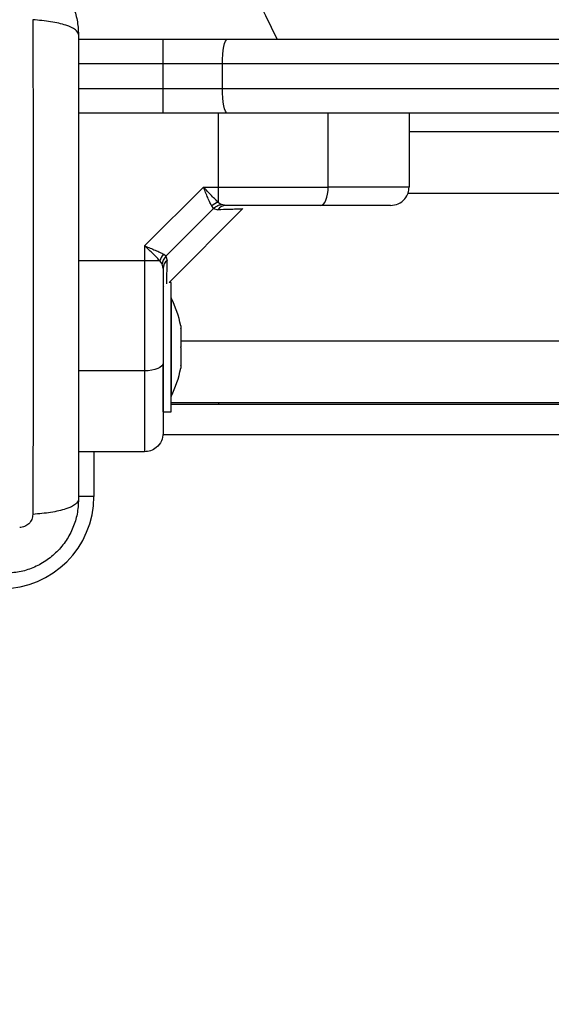
# Model space of a CAD drawing. Units: millimetres. Extents: x 14.7 to 29.6, y 6.4 to 21.6.
# Drawn here: x 19.2 to 19.3, y 10 to 10.2 of the extents above; entities that cross this region are included whole.
import ezdxf

# ---------------------------------------------------------------- set-up
doc = ezdxf.new("R2010")
doc.units = ezdxf.units.MM
doc.header["$PDSIZE"] = -1
doc.layers.add('DIASTASEIS', color=253, linetype='Continuous', lineweight=5)
doc.styles.get("Standard").update_dxf_attribs({"font": 'ARIALN.TTF'})
doc.dimstyles.get("Standard").update_dxf_attribs({"dimtxt": 0.18, "dimasz": 0.15, "dimexe": 0.1, "dimexo": 0, "dimgap": 0.09, "dimtad": 0, "dimzin": 0, "dimdsep": 46, "dimtxsty": 'Standard', "dimblk": 'OBLIQUE', "dimcen": 0.09, "dimadec": 0, "dimazin": 0, "dimtfac": 1, "dimtofl": 0, "dimtmove": 0, "dimatfit": 3, "dimldrblk": 'OBLIQUE', "dimfxl": 1, "dimtolj": 1, "dimtzin": 0, "dimarcsym": 0})

# ---------------------------------------------------------------- blocks, each defined once
blk = doc.blocks.new('_Oblique')
at = {"color": 0, "linetype": 'ByBlock', "lineweight": -2}
blk.add_line((-0.5, -0.5), (0.5, 0.5), dxfattribs=at)
blk = doc.blocks.new('*D55')
at = {"layer": 'Defpoints', "color": 0}
for p in [(20.6525907048475, 12.49770021731696), (18.01465703633874, 8.370813808907931), (19.05041496741627, 8.370813808907931)]:
    blk.add_point(p, dxfattribs=at)
at = {"layer": 'DIASTASEIS', "color": 0, "lineweight": -2}
for p, q in [((20.6525907048475, 12.49770021731696), (17.91465703633873, 12.49770021731696)), ((18.01465703633874, 12.49770021731696), (18.01465703633874, 10.71948211543168)), ((18.01465703633874, 8.370813808907931), (18.01465703633874, 10.14903191079321)), ((19.05041496741627, 8.370813808907931), (17.91465703633873, 8.370813808907931))]:
    blk.add_line(p, q, dxfattribs=at)
at = {"layer": 'DIASTASEIS', "color": 0, "linetype": 'ByBlock', "lineweight": -2, "xscale": 0.15, "yscale": 0.15, "zscale": 0.15}
for p, rotation in [((18.01465703633874, 12.49770021731696), 90), ((18.01465703633874, 8.370813808907931), 270)]:
    blk.add_blockref('_Oblique', p, dxfattribs=dict(at, rotation=rotation))
at = {"layer": 'DIASTASEIS', "color": 0, "insert": (18.01465703633874, 10.43425701311245), "char_height": 0.18, "attachment_point": 5, "rotation": 90}
blk.add_mtext('\\A1;\\A1;4.15', dxfattribs=at)
blk = doc.blocks.new('*D56')
at = {"layer": 'Defpoints', "color": 0}
for p in [(20.6525907048475, 13.99770021731696), (16.54525715985751, 6.870813987338289), (19.05565385328042, 6.870813987338289)]:
    blk.add_point(p, dxfattribs=at)
at = {"layer": 'DIASTASEIS', "color": 0, "lineweight": -2}
for p, q in [((20.6525907048475, 13.99770021731696), (16.44525715985751, 13.99770021731696)), ((16.54525715985751, 13.99770021731696), (16.54525715985751, 10.71592149523349)), ((16.54525715985751, 6.870813987338289), (16.54525715985751, 10.15259270942176)), ((19.05565385328042, 6.870813987338289), (16.44525715985751, 6.870813987338289))]:
    blk.add_line(p, q, dxfattribs=at)
at = {"layer": 'DIASTASEIS', "color": 0, "linetype": 'ByBlock', "lineweight": -2, "xscale": 0.15, "yscale": 0.15, "zscale": 0.15}
for p, rotation in [((16.54525715985751, 13.99770021731696), 90), ((16.54525715985751, 6.870813987338289), 270)]:
    blk.add_blockref('_Oblique', p, dxfattribs=dict(at, rotation=rotation))
at = {"layer": 'DIASTASEIS', "color": 0, "insert": (16.54525715985751, 10.43425710232762), "char_height": 0.18, "attachment_point": 5, "rotation": 90}
blk.add_mtext('\\A1;\\A1;7.15', dxfattribs=at)
blk = doc.blocks.new('*D57')
at = {"layer": 'Defpoints', "color": 0}
for p in [(23.03571024132893, 10.89103006421127), (18.54050713622381, 10.72296939700077), (23.03571024132893, 7.898743484691559)]:
    blk.add_point(p, dxfattribs=at)
at = {"layer": 'DIASTASEIS', "color": 0, "lineweight": -2}
for p, q in [((23.03571024132893, 10.89103006421127), (23.03571024132893, 7.79874348469156)), ((18.54050713622381, 10.72296939700077), (18.54050713622381, 7.79874348469156)), ((18.54050713622381, 7.898743484691559), (20.50368167649806, 7.898743484691559)), ((23.03571024132893, 7.898743484691559), (21.07253570105468, 7.898743484691559))]:
    blk.add_line(p, q, dxfattribs=at)
at = {"layer": 'DIASTASEIS', "color": 0, "linetype": 'ByBlock', "lineweight": -2, "xscale": 0.15, "yscale": 0.15, "zscale": 0.15, "rotation": 180}
blk.add_blockref('_Oblique', (18.54050713622381, 7.898743484691559), dxfattribs=at)
at = {"layer": 'DIASTASEIS', "color": 0, "linetype": 'ByBlock', "lineweight": -2, "xscale": 0.15, "yscale": 0.15, "zscale": 0.15}
blk.add_blockref('_Oblique', (23.03571024132893, 7.898743484691559), dxfattribs=at)
at = {"layer": 'DIASTASEIS', "color": 0, "insert": (20.78810868877637, 7.898743484691559), "char_height": 0.18, "attachment_point": 5}
blk.add_mtext('\\A1;4.50', dxfattribs=at)
blk = doc.blocks.new('*D58')
at = {"layer": 'Defpoints', "color": 0}
for p in [(25.0357102413294, 10.88203006421139), (17.03239934151004, 10.72296939700046), (25.0357102413294, 6.487594725807964)]:
    blk.add_point(p, dxfattribs=at)
at = {"layer": 'DIASTASEIS', "color": 0, "lineweight": -2}
for p, q in [((25.0357102413294, 10.88203006421139), (25.0357102413294, 6.387594725807965)), ((17.03239934151004, 10.72296939700046), (17.03239934151004, 6.387594725807965)), ((17.03239934151004, 6.487594725807964), (20.75257457313868, 6.487594725807964)), ((25.0357102413294, 6.487594725807964), (21.31553500970075, 6.487594725807964))]:
    blk.add_line(p, q, dxfattribs=at)
at = {"layer": 'DIASTASEIS', "color": 0, "linetype": 'ByBlock', "lineweight": -2, "xscale": 0.15, "yscale": 0.15, "zscale": 0.15, "rotation": 180}
blk.add_blockref('_Oblique', (17.03239934151004, 6.487594725807964), dxfattribs=at)
at = {"layer": 'DIASTASEIS', "color": 0, "linetype": 'ByBlock', "lineweight": -2, "xscale": 0.15, "yscale": 0.15, "zscale": 0.15}
blk.add_blockref('_Oblique', (25.0357102413294, 6.487594725807964), dxfattribs=at)
at = {"layer": 'DIASTASEIS', "color": 0, "insert": (21.03405479141972, 6.487594725807964), "char_height": 0.18, "attachment_point": 5}
blk.add_mtext('\\A1;8.00', dxfattribs=at)
blk = doc.blocks.new('S215_')
at = {"color": 7, "linetype": 'Continuous', "lineweight": 25}
for p, q in [((19.18270287656502, 10.16429006421134), (19.19645287656691, 10.16429006421134)), ((19.19645287656691, 10.16029006421052), (19.19645287656691, 10.16429006421134)), ((19.19645287656691, 10.16429006421134), (19.20689316602635, 10.16429006421134)), ((19.20689316602635, 10.16429006421134), (19.38179241482099, 10.16429006421134)), ((19.19645287656691, 10.16029006421052), (19.18270287656502, 10.16029006421052)), ((19.2061198112509, 10.16029006421052), (19.19645287656691, 10.16029006421052)), ((19.19645287656691, 10.15629006420971), (19.19645287656691, 10.16029006421052)), ((19.38248880163279, 10.16029006421052), (19.2061198112509, 10.16029006421052)), ((19.2061198112509, 10.15629006420971), (19.2061198112509, 10.16029006421052)), ((19.18270287656502, 10.15629006420971), (19.19645287656691, 10.15629006420971)), ((19.19645287656691, 10.15229006420889), (19.19645287656691, 10.15629006420971)), ((19.19645287656691, 10.15629006420971), (19.2061198112509, 10.15629006420971)), ((19.2061198112509, 10.15629006420971), (19.38248880163279, 10.15629006420971)), ((19.19645287656691, 10.15229006420889), (19.18270287656502, 10.15229006420889)), ((19.20689316602635, 10.15229006420889), (19.19645287656691, 10.15229006420889)), ((19.2054672956459, 10.14029006421736), (19.20546729558951, 10.15229006420889)), ((19.38179241482099, 10.15229006420889), (19.20689316602635, 10.15229006420889)), ((19.22330751282003, 10.14029006421009), (19.22330751282003, 10.15229006420889)), ((19.23645287656687, 10.15229006420889), (19.23645287656687, 10.14029006421009)), ((19.23645287656687, 10.14929006421192), (19.2617585099773, 10.14929006421192)), ((19.20302633131119, 10.14029006421009), (19.19345287655538, 10.13071660947065)), ((19.20302633131119, 10.14029006421736), (19.2054672956459, 10.14029006421736)), ((19.20546729564136, 10.13779044515143), (19.20546729564772, 10.14029006421009)), ((19.23627521473314, 10.13929006420988), (19.3213843094794, 10.13929006420988)), ((19.20467525609398, 10.13681656160809), (19.1969263791692, 10.12906768468422)), ((19.1974528765662, 10.12479006420875), (19.20944253706453, 10.13677972470799)), ((19.20467525609398, 10.13681656160809), (19.20436612962872, 10.13722519846527)), ((19.20467525609398, 10.13681656160809), (19.20537177310085, 10.13659871634121)), ((19.20546729564045, 10.13779044515143), (19.20594839892816, 10.13743759854008)), ((19.20668042523299, 10.13729006420948), (19.20594839892816, 10.13743759854008)), ((19.19345287657266, 10.13071660945973), (19.19345287657266, 10.12827564512957)), ((19.1969263791692, 10.12906768468422), (19.19651774231384, 10.12937681114675)), ((19.1969263791692, 10.12906768468422), (19.19714422443427, 10.12837116767735)), ((19.19595249562677, 10.12827564513321), (19.1934528765663, 10.1282756451223)), ((19.1934528765663, 10.1282756451223), (19.1934528765663, 10.11043542795636)), ((19.19630534223812, 10.12779454184823), (19.19595249562768, 10.12827564513321)), ((19.19645287656691, 10.12706251554521), (19.19630534223812, 10.12779454184823)), ((19.19669675075725, 10.12420168307329), (19.19670626350431, 10.12418385263703)), ((19.19775287656681, 10.12479006420875), (19.1974528765662, 10.12479006420875)), ((19.19775287656681, 10.10379006421175), (19.19775287656681, 10.12479006420875)), ((19.19776287656656, 10.12229006421006), (19.19775287656681, 10.12229006421006)), ((19.19776287656656, 10.12229006421006), (19.19776287656656, 10.11429006421207)), ((19.19932594031012, 10.11773623377342), (19.19932594031012, 10.11730735538407)), ((19.19932594031012, 10.11724059362353), (19.19932594031012, 10.11435682596896)), ((19.19776287656656, 10.11429006421207), (19.19776287656656, 10.10629006421044)), ((19.19932594031012, 10.11529006420863), (19.86757981282277, 10.11529006420863)), ((19.19932594031012, 10.11422330245153), (19.19932594031012, 10.11133953479696)), ((19.19645287656691, 10.10379006421175), (19.19645287656691, 10.11132126592605)), ((19.19932594031012, 10.11127277303643), (19.19932594031012, 10.11084389464707)), ((19.1934528765663, 10.11043542795636), (19.18270287656502, 10.11043542795636)), ((19.19775287656681, 10.10629006421044), (19.19776287656656, 10.10629006421044)), ((19.19775287656681, 10.10529006421023), (19.86915287656608, 10.10529006421023)), ((19.19775287656681, 10.10504006420927), (19.86915287656608, 10.10504006420927)), ((19.20545287656601, 10.10529006421023), (19.20545287656601, 10.10504006420927)), ((19.19645287656691, 10.10379006421175), (19.19775287656681, 10.10379006421175)), ((19.87050679597756, 10.10004006421189), (19.19639895715532, 10.10004006421189)), ((19.1934528765663, 10.0972900642086), (19.18270287656502, 10.0972900642086)), ((19.18520287656553, 10.0972900642086), (19.18520287656553, 10.09004006420985)), ((19.18520287656553, 10.09004006420985), (19.18265412722245, 10.09004006420985))]:
    blk.add_line(p, q, dxfattribs=at)
at = {"color": 7, "linetype": 'Continuous', "lineweight": 25, "flags": 128}
for points in [[(19.2061198112509, 10.16029006421052), (19.20613467104646, 10.16107042549668), (19.20617867937868, 10.16182079794128), (19.20625014503126, 10.16251234514169), (19.20634632162033, 10.16311849133529), (19.20646351313404, 10.16361594266021), (19.20659721596654, 10.1639855823418), (19.2067422919939, 10.16421320533157), (19.20689316602635, 10.16429006421134)], [(19.20689316602635, 10.15229006420889), (19.2067422919939, 10.15236692308866), (19.20659721596654, 10.15259454607843), (19.20646351313404, 10.15296418576002), (19.20634632162033, 10.15346163708494), (19.20625014503126, 10.15406778327854), (19.20617867937868, 10.15475933048259), (19.20613467104646, 10.15550970292355), (19.2061198112509, 10.15629006420971)], [(19.22203321157245, 10.13729006420948), (19.22228181541355, 10.1373477083693), (19.22252086554759, 10.13751842561435), (19.22274117541416, 10.13779565537373), (19.2229342786262, 10.13816874386651), (19.22309275433723, 10.13862335351262), (19.22321051241339, 10.13914201391202), (19.22328302747916, 10.13970479324456), (19.22330751282003, 10.14029006421009)], [(19.1934528765663, 10.12827564512957), (19.18673287656689, 10.12827564512957), (19.18270287656502, 10.12827564524235)], [(19.19645287656691, 10.11170972920484), (19.19639523240799, 10.11146112536192), (19.19622451516385, 10.1112220752297), (19.19594728540356, 10.11100176536314), (19.19557419690987, 10.11080866215019), (19.19511958726558, 10.11065018643824), (19.19460092686346, 10.11053242836391), (19.19403814753274, 10.11045991329632), (19.1934528765663, 10.11043542795636)]]:
    blk.add_lwpolyline(points, dxfattribs=at)
at = {"color": 7, "linetype": 'Continuous', "lineweight": 25}
for centre, radius, start, end in [((19.13295287656489, 10.12729006421108), 0.09000000000000113, 24.27465219477467, 106.3847157112543), ((19.20602229065967, 10.13535402776363), 0.002498829556493697, 102.8325230030625, 131.5118327213326), ((19.20671244100809, 10.13564521405027), 0.001645161711733395, 91.11507858589057, 144.5790153113331), ((19.19838891301093, 10.12772065011489), 0.002498829553096577, 138.488167180146, 167.1674769128103), ((19.19809772672612, 10.12703049976738), 0.001645161711796611, 125.4209847070387, 178.8849213197286), ((19.18187077130311, 10.11429006421207), 0.01779210526315914, 11.16826198872592, 26.7204368820188), ((19.18187077130311, 10.11429006421207), 0.01779210526315914, 333.2795631048829, 348.8317379992163), ((19.1702028765652, 10.09004006420985), 0.01500000000000091, 270, 0)]:
    blk.add_arc(centre, radius, start, end, dxfattribs=at)
for points, knots in [([(19.1707028765653, 10.17704006420939), (19.17149739556622, 10.17699447828675), (19.17305428313954, 10.17690515108955), (19.17531772107064, 10.17619421149032), (19.17740064612768, 10.17509329864736), (19.17924254001751, 10.17358000062125), (19.18075599903783, 10.17173800094718), (19.18185687898891, 10.16965525912786), (19.18256792489261, 10.16739165841539), (19.18265727066533, 10.16583476774434), (19.18270287656502, 10.16504006421058)], [0, 0, 0, 0, 0.1265041417094317, 0.2478892589189226, 0.3747657002375765, 0.5000002457444398, 0.625203232474751, 0.7521105685508247, 0.8734666404883682, 1, 1, 1, 1]), ([(19.18270287656502, 10.16504006421058), (19.18260410305207, 10.16530753076261), (19.18240099339651, 10.16585752678696), (19.18076208303715, 10.16659955517792), (19.17832812246012, 10.16718774318036), (19.17626515466542, 10.1673778638073), (19.17526191810462, 10.16747032087772)], [0, 0, 0, 0, 0.2431525384471883, 0.4999987006176521, 0.7568456544214502, 1, 1, 1, 1]), ([(19.17526193549143, 10.16747031972084), (19.17527811070919, 10.16308461325428), (19.17531050519425, 10.15430125717506), (19.17533890960782, 10.14084682246942), (19.1753494848566, 10.12729006420744), (19.17533890960782, 10.11373330594545), (19.17531050519425, 10.10027887123982), (19.17527811070919, 10.09149551515696), (19.17526193549143, 10.08710980869403)], [0, 0, 0, 0, 0.1662893324200382, 0.3330315038130137, 0.5000000000002849, 0.6669684961874965, 0.8337106675802582, 1, 1, 1, 1]), ([(19.18270287656502, 10.16504006421058), (19.18270287656502, 10.16090239444059), (19.18270287656502, 10.15264256777703), (19.18270287656502, 10.14000133662233), (19.18270287656502, 10.12730195455191), (19.18270287656502, 10.11459409767888), (19.18270287656502, 10.10195265247278), (19.18270287656502, 10.09368116883746), (19.18270287656502, 10.08954006421157)], [0, 0, 0, 0, 0.1670015223982364, 0.3333769254949072, 0.4999996118754695, 0.6661553866371996, 0.8328612453744998, 0.9999999999999999, 0.9999999999999999, 0.9999999999999999, 0.9999999999999999]), ([(19.20436612962872, 10.13722519846527), (19.20426884269669, 10.13740146218373), (19.20406044924617, 10.13777902783516), (19.20372639934008, 10.13853860390412), (19.20337661173322, 10.13939721296668), (19.20314363183967, 10.13999106970044), (19.20302633131665, 10.14029006419553)], [0, 0, 0, 0, 0.2307655370821726, 0.4943112676179474, 0.7453962564728503, 1, 1, 1, 1]), ([(19.20546729564408, 10.13779044515143), (19.20529897958782, 10.13793902639412), (19.20493994869899, 10.13825596143618), (19.20413095753189, 10.13908514406688), (19.20346538827685, 10.13981114331585), (19.20302633131665, 10.14029006421009)], [0, 0, 0, 0, 0.230981168023223, 0.4927003184436002, 1, 1, 1, 1]), ([(19.2054672956459, 10.14029006421009), (19.20718283096481, 10.14029006421009), (19.21062412087063, 10.14029006421009), (19.21534490461305, 10.14029006421009), (19.21959547042239, 10.14029006421009), (19.2220726174031, 10.14029006421009), (19.22330751282003, 10.14029006421009)], [0, 0, 0, 0, 0.279257602082816, 0.5601787131531752, 0.7807424041188493, 1, 1, 1, 1]), ([(19.23645287656687, 10.14029006421009), (19.23634101004824, 10.14029006421009), (19.2361268464732, 10.14029006421009), (19.23472006659391, 10.14029006421009), (19.2330571099486, 10.14029006421009), (19.23066122286251, 10.14029006421009), (19.22743959074192, 10.14029006421009), (19.22466973950974, 10.14029006421009), (19.22330751282003, 10.14029006421009)], [0, 0, 0, 0, 0.1538005882620037, 0.294444523942883, 0.4234195602632564, 0.544315338088823, 0.7758920042058925, 1, 1, 1, 1]), ([(19.23345287656626, 10.13729006420948), (19.2338779933974, 10.13734295211582), (19.23476268599676, 10.13745301489728), (19.23576895280563, 10.13826451065), (19.23635463460174, 10.13927372248184), (19.23642099077311, 10.13996019639347), (19.23645287656687, 10.14029006421009)], [0, 0, 0, 0, 0.27026133181141, 0.5624293896404651, 0.7897364218586732, 1, 1, 1, 1]), ([(19.20467525609398, 10.13681656160809), (19.20488964545562, 10.13699414381738), (19.20527248360337, 10.13731125490852), (19.20574186924601, 10.13739899353862), (19.20594839892816, 10.13743759854008)], [0, 0, 0, 0, 0.5600000000023183, 1, 1, 1, 1]), ([(19.20936708867008, 10.13670427773871), (19.20931866707484, 10.13670313496226), (19.20922147243287, 10.13670084111475), (19.20842103192659, 10.1366812499877), (19.20719300994766, 10.1366501627603), (19.20597965450848, 10.13661588781582), (19.20537177310085, 10.13659871634121)], [0, 0, 0, 0, 0.2495159636121975, 0.5008429511281778, 0.7499262956674726, 0.9999999999999999, 0.9999999999999999, 0.9999999999999999, 0.9999999999999999]), ([(19.22203321157245, 10.13729006420948), (19.22081816180467, 10.13729006420948), (19.21838685325234, 10.13729006420948), (19.21455886365435, 10.13729006420948), (19.21064969084669, 10.13729006420948), (19.20800361386988, 10.13729006420948), (19.20668042523299, 10.13729006420948)], [0, 0, 0, 0, 0.2498763426610797, 0.5000013207882213, 0.7499722884796187, 1, 1, 1, 1]), ([(19.23345287656626, 10.13729006420948), (19.23338534691207, 10.13729006420948), (19.23328135334246, 10.13729006420948), (19.23270517997604, 10.13729006420948), (19.23196792037594, 10.13729006420948), (19.23082025807376, 10.13729006420948), (19.22911378023888, 10.13729006420948), (19.22704046936029, 10.13729006420948), (19.22461715760106, 10.13729006420948), (19.2228979510986, 10.13729006420948), (19.22203321157245, 10.13729006420948)], [0, 0, 0, 0, 0.1180563753619651, 0.181803149156772, 0.2503065060346524, 0.3757519842890775, 0.5000901959705046, 0.6622136408885196, 0.8300976551168321, 1, 1, 1, 1]), ([(19.19345287657903, 10.13071660945973), (19.19375147953302, 10.13059946264587), (19.19434579242657, 10.13036630399841), (19.19520462107754, 10.13001643167848), (19.19596437927099, 10.12968225944535), (19.19634161604641, 10.12947403026959), (19.19651774231112, 10.12937681114675)], [0, 0, 0, 0, 0.2542728717003161, 0.5060822220880596, 0.7693971028539746, 0.9999999999999999, 0.9999999999999999, 0.9999999999999999, 0.9999999999999999]), ([(19.19595249562495, 10.12827564513321), (19.1958040356452, 10.12844383064333), (19.19548737614365, 10.12880256395186), (19.19465834542403, 10.12961148164362), (19.19393217473531, 10.13027720720168), (19.1934528765663, 10.13071660945973)], [0, 0, 0, 0, 0.2308090529010541, 0.4923069484921549, 0.9999999999999999, 0.9999999999999999, 0.9999999999999999, 0.9999999999999999]), ([(19.1969263791692, 10.12906768468422), (19.196748796959, 10.12885329531894), (19.19643168586968, 10.12847045717393), (19.19634394723685, 10.12800107153128), (19.19630534223812, 10.12779454184823)], [0, 0, 0, 0, 0.5599999999987049, 1, 1, 1, 1]), ([(19.19645287656691, 10.12706251554521), (19.19645287656691, 10.1257401197476), (19.19645287656691, 10.12309401232818), (19.19645287656691, 10.11918563170223), (19.19645287656691, 10.11535695039532), (19.19645287656691, 10.11292556157826), (19.19645287656691, 10.11170972920484)], [0, 0, 0, 0, 0.2498763398136988, 0.5000013151691796, 0.7499722856774096, 1, 1, 1, 1]), ([(19.19704273969943, 10.12454528900747), (19.19704328374733, 10.12456807000165), (19.19704542276519, 10.12465763737822), (19.19706220006024, 10.12534248586274), (19.19709277462003, 10.12654938871531), (19.19712703854326, 10.12776263495146), (19.19714422443427, 10.12837116767735)], [0, 0, 0, 0, 0.1025138940343219, 0.4030509424915242, 0.7005858962967036, 1, 1, 1, 1]), ([(19.19932594031012, 10.11724059362353), (19.19932543837182, 10.11726491329721), (19.19932492245003, 10.1172899105008), (19.1993259134491, 10.11730689502695), (19.19932594031012, 10.11730735538407)], [0, 0, 0, 0, 0.9728955680448755, 1, 1, 1, 1]), ([(19.19932594031012, 10.11422330245153), (19.19932543836727, 10.11426680772314), (19.19932492256008, 10.11431151474283), (19.19932591366829, 10.11435563986054), (19.19932594031012, 10.11435682596896)], [0, 0, 0, 0, 0.9731194381059458, 1, 1, 1, 1]), ([(19.19645287656691, 10.11170972920484), (19.19645287656691, 10.11105380914563), (19.19645287656691, 10.10977844290067), (19.19645287656691, 10.10790496725934), (19.19645287656691, 10.10613872194193), (19.19645287656691, 10.10461075855386), (19.19645287656691, 10.1033828179174), (19.19645287656691, 10.10241795053701), (19.19645287656691, 10.10142759396734), (19.19645287656691, 10.10051079145017), (19.19645287656691, 10.10036086465009), (19.19645287656691, 10.10029006420921)], [0, 0, 0, 0, 0.1286416419137343, 0.2501298835119761, 0.3799767775690497, 0.5000233526379169, 0.5897402606263755, 0.6728074646934833, 0.7499535009444527, 0.8819196947982576, 1, 1, 1, 1]), ([(19.19932594031012, 10.11127277303643), (19.19932543839455, 10.11129192120682), (19.19932492184704, 10.11131162762507), (19.19932591225312, 10.11133876601201), (19.19932594031012, 10.11133953479696)], [0, 0, 0, 0, 0.9716717574804575, 1, 1, 1, 1]), ([(19.1934528765663, 10.11043542795636), (19.1934528765663, 10.10907320126756), (19.1934528765663, 10.10630335003628), (19.1934528765663, 10.10308171791297), (19.1934528765663, 10.10068583082869), (19.1934528765663, 10.09902287418338), (19.1934528765663, 10.09761609430319), (19.1934528765663, 10.09740193072906), (19.1934528765663, 10.0972900642086)], [0, 0, 0, 0, 0.2241079957939527, 0.455684661911262, 0.5765804397368074, 0.7055554760570434, 0.8461994117379981, 1, 1, 1, 1]), ([(19.19645287656691, 10.10029006420921), (19.19639998865965, 10.09986494737717), (19.19628992588001, 10.09898025478145), (19.19547843012548, 10.09797398796985), (19.19446921829545, 10.09738830617465), (19.19378274438201, 10.09732195000509), (19.1934528765663, 10.0972900642086)], [0, 0, 0, 0, 0.2702613318139123, 0.5624293896437326, 0.7897364218607257, 1, 1, 1, 1]), ([(19.18270287656502, 10.08954006421157), (19.18265729064238, 10.08874554521065), (19.18256796344427, 10.08718865763552), (19.18185702384322, 10.08492521969714), (19.18075611099754, 10.0828422946401), (19.17924281295869, 10.08100040074026), (19.17740081328462, 10.07948694172631), (19.17531807145438, 10.07838606177796), (19.17305447075738, 10.07767501588062), (19.17149758008723, 10.07758567011154), (19.1707028765653, 10.07754006421276)], [0, 0, 0, 0, 0.1265041417438572, 0.2478892589192154, 0.3747657017261841, 0.5000002457449377, 0.6252032353967225, 0.7521105685519276, 0.873466642120203, 1, 1, 1, 1]), ([(19.18270287659867, 10.08954006421157), (19.18260412596315, 10.08927258205989), (19.1824010634267, 10.08872255416684), (19.18076219134706, 10.08798049371802), (19.17832822967408, 10.08739229405949), (19.17626523594605, 10.08720219034915), (19.17526198756455, 10.08710974157332)], [0, 0, 0, 0, 0.2431529978509478, 0.4999994607926087, 0.7568462158307427, 1, 1, 1, 1]), ([(19.17526198756455, 10.08710974157332), (19.17523132793518, 10.08683510621671), (19.17518523558043, 10.08642223135433), (19.17491301864662, 10.08592679738688), (19.17464527364642, 10.08559766604633), (19.17431614287158, 10.08532992092335), (19.17382070666496, 10.08505771157109), (19.173407833788, 10.08501161542557), (19.17313319919445, 10.08498095321232)], [0, 0, 0, 0, 0.2491333185130166, 0.3745362014369335, 0.5000004266917437, 0.6254647091070682, 0.7508667842428101, 0.9999999999999999, 0.9999999999999999, 0.9999999999999999, 0.9999999999999999])]:
    blk.add_open_spline(points, degree=3, knots=knots, dxfattribs=at)
blk = doc.blocks.new('S215')
at = {"layer": 'Defpoints'}
blk.add_blockref('S215_', (0, 0), dxfattribs=at)

msp = doc.modelspace()

# ---------------------------------------------------------------- block references
at = {"layer": 'Defpoints'}
msp.add_blockref('S215', (0, 0), dxfattribs=at)

# ---------------------------------------------------------------- dimensions: what is measured, and where the dimension line sits
at = {"layer": 'DIASTASEIS'}
for base, p1, p2, text, picture, middle in [((16.54525715985751, 6.870813987338289), (20.6525907048475, 13.99770021731696), (19.05565385328042, 6.870813987338289), '\\A1;7.15', '*D56', (16.54525715985751, 10.43425710232762)), ((18.01465703633874, 8.370813808907931), (20.6525907048475, 12.49770021731696), (19.05041496741627, 8.370813808907931), '\\A1;4.15', '*D55', (18.01465703633874, 10.43425701311245))]:
    dim = msp.add_linear_dim(base=base, p1=p1, p2=p2, angle=90, text=text, dimstyle='Standard', override={"dimtxsty": 'Standard'}, dxfattribs=at)
    dim.commit()
    dim.dimension.update_dxf_attribs({"geometry": picture, "text_midpoint": middle})
for base, p1, p2, picture, middle in [((23.03571024132893, 7.898743484691559), (18.54050713622381, 10.72296939700077), (23.03571024132893, 10.89103006421127), '*D57', (20.78810868877637, 7.898743484691559)), ((25.0357102413294, 6.487594725807964), (17.03239934151004, 10.72296939700046), (25.0357102413294, 10.88203006421139), '*D58', (21.03405479141972, 6.487594725807964))]:
    dim = msp.add_linear_dim(base=base, p1=p1, p2=p2, dimstyle='Standard', dxfattribs=at)
    dim.commit()
    dim.dimension.update_dxf_attribs({"geometry": picture, "text_midpoint": middle})

doc.saveas('drawing.dxf')
